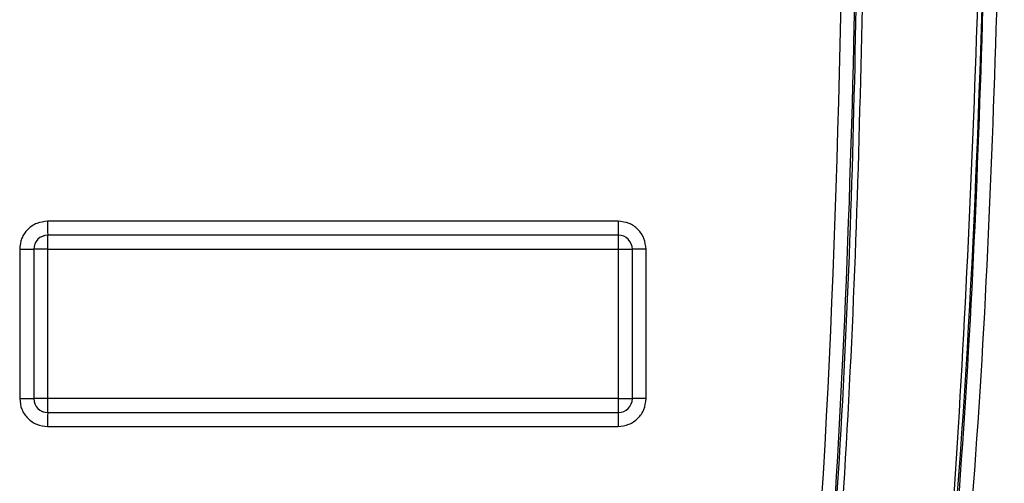
# Model space of a CAD drawing. Units: inches. Extents: x 0.3 to 10.8, y 0.2 to 8.3.
# Drawn here: x 9.1 to 9.1, y 7.4 to 7.4 of the extents above; entities that cross this region are included whole.
import ezdxf

# ---------------------------------------------------------------- set-up
doc = ezdxf.new("R2010")
doc.units = ezdxf.units.IN
doc.header["$MEASUREMENT"] = 0

msp = doc.modelspace()

# ---------------------------------------------------------------- linework, layer by layer
at = {"color": 7, "linetype": 'Continuous', "lineweight": 25}
for p, q in [((9.1057823962, 7.3699664071), (9.07846395, 7.3699664071)), ((9.0784753128, 7.3692997405), (9.0784715252, 7.3692997405)), ((9.105793759, 7.3692997405), (9.0784753128, 7.3692997405)), ((9.0771307027, 7.3686330738), (9.0778049015, 7.3686330738)), ((9.0771307027, 7.3686330738), (9.0771307027, 7.3614874045)), ((9.0778049015, 7.3686330738), (9.0778086891, 7.3686330738)), ((9.0778049015, 7.3686330738), (9.0778049015, 7.3614874045)), ((9.078482888, 7.3686330738), (9.0778086891, 7.3686330738)), ((9.0778086891, 7.3686330738), (9.0778086891, 7.3614874045)), ((9.078482888, 7.3614874045), (9.078482888, 7.3686330738)), ((9.078482888, 7.3686330738), (9.1058013342, 7.3686330738)), ((9.1058013342, 7.3614874045), (9.1058013342, 7.3686330738)), ((9.1058013342, 7.3686330738), (9.1064603826, 7.3686330738)), ((9.1064603826, 7.3614874045), (9.1064603826, 7.3686330738)), ((9.1071156434, 7.3614874045), (9.1071156434, 7.3686330738)), ((9.0771307027, 7.3614874045), (9.0778049015, 7.3614874045)), ((9.0778086891, 7.3614874045), (9.0778049015, 7.3614874045)), ((9.078482888, 7.3614874045), (9.0778086891, 7.3614874045)), ((9.1058013342, 7.3614874045), (9.078482888, 7.3614874045)), ((9.1058013342, 7.3614874045), (9.1064603826, 7.3614874045)), ((9.0784715252, 7.3608207379), (9.0784753128, 7.3608207379)), ((9.0784753128, 7.3608207379), (9.105793759, 7.3608207379)), ((9.07846395, 7.3601540712), (9.1057823962, 7.3601540712))]:
    msp.add_line(p, q, dxfattribs=at)
at = {"color": 8, "linetype": 'Continuous', "lineweight": 25}
for p, q in [((9.1071156434, 7.3686330738), (9.1064603826, 7.3686330738)), ((9.1071156434, 7.3614874045), (9.1064603826, 7.3614874045))]:
    msp.add_line(p, q, dxfattribs=at)
at = {"color": 7, "linetype": 'Continuous', "lineweight": 25}
for centre, radius, start, end in [((9.0931373814, 7.369799762), 0.0146743777094338, 179.3493237622, 181.9527008299), ((9.1204558276, 7.369799762), 0.0146743777123345, 179.3493237623, 181.9527008295), ((9.0784715467, 7.3686330953), 0.0006666451481535, 90.0018495885, 180.0018494695), ((9.0784753343, 7.3686330953), 0.0006666451481526, 90.0018495885, 180.0018494696), ((9.0638094565, 7.368799719), 0.0146743777123362, 359.3493237623, 1.9527008295), ((9.091127903, 7.368799719), 0.0146743774543867, 359.349323743, 1.9527008559), ((9.105793759, 7.3686330738), 0.0006666666666675, 0, 90.0000000002), ((9.0784715467, 7.361487383), 0.0006666451481553, 179.9981505306, 269.9981504112), ((9.0784753343, 7.361487383), 0.0006666451481544, 179.9981505306, 269.9981504113), ((9.0638094565, 7.3613207594), 0.0146743777123948, 358.0472991705, 0.6506762377), ((9.105793759, 7.3614874045), 0.0006666666666666, 270, 0), ((9.0911279027, 7.3613207594), 0.01467437771229, 358.0472991705, 0.6506762377), ((9.0931373814, 7.3603207163), 0.0146743777094089, 178.0472991701, 180.6506762378), ((9.1204558276, 7.3603207163), 0.014674377712512, 178.0472991705, 180.6506762377)]:
    msp.add_arc(centre, radius, start, end, dxfattribs=at)
for points, knots in [([(9.106484450601442, 7.304777430770335), (9.106858243525272, 7.304803480577131), (9.107615559151434, 7.304856258263616), (9.109147098779639, 7.305430587127254), (9.111001857733712, 7.306889975006287), (9.112933783539583, 7.309557174269267), (9.115794803914572, 7.315339514713583), (9.118256300999223, 7.324123046445457), (9.120506248563107, 7.335979687069941), (9.12358631957591, 7.359950870733817), (9.123967801227847, 7.380417077312637), (9.124268079342928, 7.396526774602356)], [0, 0, 0, 0, 0.0115877828118363, 0.0234771940198087, 0.0501885802508555, 0.0834751696377967, 0.1250411143447725, 0.2500326544975617, 0.364929787681919, 0.500113084524938, 1, 1, 1, 1]), ([(9.10649202579946, 7.305444097437002), (9.106816793263494, 7.305466686089607), (9.107476326539526, 7.305512558813026), (9.108810483193757, 7.306018581364496), (9.111316807940142, 7.307989700331112), (9.115941528142566, 7.316446437585525), (9.122530900508824, 7.346322681891182), (9.123141326713926, 7.374747716251112), (9.123609030913387, 7.396526774602356)], [0, 0, 0, 0, 0.0101880545378696, 0.0206897603050282, 0.0443004573205835, 0.1086127262573533, 0.3170254360091022, 0.9999999999999999, 0.9999999999999999, 0.9999999999999999, 0.9999999999999999]), ([(9.106501494796984, 7.305444097437002), (9.107021038631736, 7.305504164717314), (9.108053544828527, 7.305623538358183), (9.109834973969186, 7.306705800461836), (9.112188130789267, 7.309367946899098), (9.115246079530934, 7.315722479806144), (9.118922914810604, 7.329183767739503), (9.122840737349314, 7.356790128380196), (9.12330743051743, 7.380633936544128), (9.12361849991091, 7.396526774602356)], [0, 0, 0, 0, 0.0162473452135571, 0.0322888724536444, 0.0639996012574518, 0.1265934724952981, 0.2516046870388853, 0.5011650223549085, 1, 1, 1, 1]), ([(9.123453737803525, 7.396526774602356), (9.123029260628453, 7.380679358368092), (9.122287025527058, 7.352968778656745), (9.118345250338924, 7.3227241606668), (9.111764491043182, 7.308737308668255), (9.108998034491576, 7.306297069544742), (9.107556231622823, 7.305693854677451), (9.106849348724396, 7.305638067343387), (9.106503388596488, 7.30561076410367)], [0, 0, 0, 0, 0.5004608933332089, 0.8750992131535682, 0.9514520467393408, 0.9777664175368934, 0.9891185187109571, 1, 1, 1, 1]), ([(9.11668457945383, 7.39620918930052), (9.11649252796526, 7.381605899987264), (9.11620456391419, 7.359709572180215), (9.113562584334279, 7.334298128985216), (9.110979738857559, 7.321743385088247), (9.10870727265751, 7.315583908651059), (9.106882888468126, 7.312712406515546), (9.105489596032879, 7.311743902277209), (9.104765797952275, 7.311498130709572), (9.104410286899478, 7.31147423508649), (9.104235251984049, 7.311462470140414)], [0, 0, 0, 0, 0.4997330124315384, 0.7493050107739981, 0.8741543514214547, 0.9368573016474424, 0.9740876369441721, 0.9878422887260379, 0.994014183390634, 1, 1, 1, 1]), ([(9.117358778279408, 7.39620918930052), (9.117078258571254, 7.376188133527238), (9.116708516985488, 7.349799196510715), (9.112075591993564, 7.321821548418064), (9.108429946983538, 7.31342558362552), (9.106278240996597, 7.311385364910564), (9.105109063866962, 7.310865107403875), (9.104528214135977, 7.310818636075805), (9.104242827182068, 7.310795803473748)], [0, 0, 0, 0, 0.6767341904256746, 0.8919757344616144, 0.9573806507329994, 0.980389905915296, 0.9903650381188401, 0.9999999999999999, 0.9999999999999999, 0.9999999999999999, 0.9999999999999999]), ([(9.117366353477426, 7.39620918930052), (9.1172237145258, 7.381307443982032), (9.117009943926192, 7.358974448712424), (9.113706556071111, 7.33165992761892), (9.111167531120758, 7.317561925973017), (9.107046414603445, 7.311975738933153), (9.105542083834845, 7.310961889547184), (9.104676749570206, 7.310850623747328), (9.104250402380087, 7.310795803473748)], [0, 0, 0, 0, 0.5026671017062446, 0.7533387374877081, 0.9402493505119709, 0.9708177903809616, 0.985622026561252, 0.9999999999999999, 0.9999999999999999, 0.9999999999999999, 0.9999999999999999]), ([(9.104254189979095, 7.310462470140416), (9.104496642021557, 7.310478022577377), (9.104985750579202, 7.310509397153285), (9.10597114978227, 7.310841335721932), (9.107834699127489, 7.312160956262511), (9.111405564154026, 7.318348575198869), (9.114220226551199, 7.331999450581931), (9.11727363162908, 7.359046770288484), (9.1175314650367, 7.381339090366025), (9.117703452890213, 7.39620918930052)], [0, 0, 0, 0, 0.0081474519408818, 0.0164361926045023, 0.0346400768834665, 0.083548338747411, 0.250650467754523, 0.5001461650357837, 1, 1, 1, 1]), ([(9.078463949972978, 7.369966407148288), (9.078288464957634, 7.36994677008275), (9.07793903271715, 7.36990766803296), (9.07757078355944, 7.369645949896116), (9.07734817097613, 7.369383345504241), (9.077176879960362, 7.369074597000029), (9.077149320171348, 7.368811084387193), (9.077130702717861, 7.368633073814955)], [0, 0, 0, 0, 0.2506600143677673, 0.4991234735766184, 0.6241384316443728, 0.7460943818021771, 1, 1, 1, 1]), ([(9.107115643445646, 7.368633073814955), (9.10709600764785, 7.36880857016011), (9.107056908122436, 7.369158024960926), (9.106795206881765, 7.369526297893845), (9.106532619443279, 7.369748924849652), (9.106223890871457, 7.369920226924455), (9.105960395270642, 7.369947788492806), (9.105782396190529, 7.369966407148289)], [0, 0, 0, 0, 0.2506600143677655, 0.49912347357659, 0.6241384316442983, 0.7460943818021122, 1, 1, 1, 1]), ([(9.077130702717861, 7.361487404523617), (9.077150338515656, 7.361311908178462), (9.07718943804107, 7.360962453377645), (9.077451139281743, 7.360594180444726), (9.07771372672023, 7.360371553488918), (9.07802245529205, 7.360200251414118), (9.078285950892866, 7.360172689845767), (9.078463949972978, 7.360154071190284)], [0, 0, 0, 0, 0.2506600143680128, 0.4991234735767397, 0.6241384316445204, 0.7460943818023782, 1, 1, 1, 1]), ([(9.105782396190529, 7.360154071190284), (9.105957881205875, 7.360173708255823), (9.106307313446356, 7.360212810305612), (9.106675562604067, 7.360474528442457), (9.106898175187377, 7.360737132834331), (9.107069466203146, 7.361045881338543), (9.107097025992159, 7.361309393951379), (9.107115643445646, 7.361487404523617)], [0, 0, 0, 0, 0.2506600143677103, 0.4991234735766277, 0.624138431644249, 0.7460943818020237, 1, 1, 1, 1])]:
    msp.add_open_spline(points, degree=3, knots=knots, dxfattribs=at)

doc.saveas('drawing.dxf')
